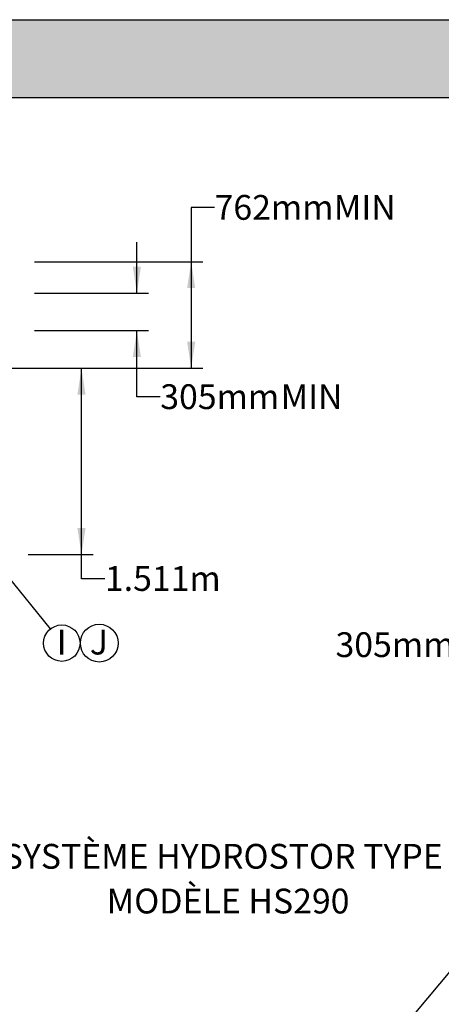
# Model space of a CAD drawing. Units: millimetres. Extents: x 948 to 40264, y 666 to 24284.
# Drawn here: x 18336 to 21755, y 16295 to 24284 of the extents above; entities that cross this region are included whole.
import ezdxf

# ---------------------------------------------------------------- set-up
doc = ezdxf.new("R2010")
doc.units = ezdxf.units.MM
doc.header["$LTSCALE"] = 95
doc.layers.add('FORMAT', color=7, linetype='Continuous')
doc.styles.add('SLDTEXTSTYLE1', font='TXT', dxfattribs={"width": 0.7})
doc.dimstyles.new('SLDDIMSTYLE1', dxfattribs={"dimtxt": 0.18, "dimasz": 65.996581, "dimexe": 0, "dimexo": 0.0625, "dimgap": 0, "dimtad": 0, "dimtih": 1, "dimtoh": 1, "dimdec": 0, "dimrnd": 1e-09, "dimzin": 0, "dimdsep": 46, "dimtxsty": 'Standard', "dimblk1": 'DOT', "dimblk2": 'DOT', "dimsah": 1, "dimcen": 0.09, "dimadec": 0, "dimazin": 0, "dimtfac": 65.996581, "dimtdec": 0, "dimtofl": 0, "dimtmove": 0, "dimatfit": 3, "dimldrblk": 'DOT', "dimfxl": 1, "dimfrac": 2, "dimtolj": 1, "dimtzin": 0, "dimarcsym": 0})
doc.dimstyles.new('SLDDIMSTYLE2', dxfattribs={"dimtxt": 214.488889, "dimasz": 214.488889, "dimexe": 0, "dimexo": 0.0625, "dimgap": 53.622222, "dimtad": 0, "dimtih": 1, "dimtoh": 1, "dimdec": 0, "dimrnd": 1e-09, "dimzin": 12, "dimdsep": 46, "dimtxsty": 'SLDTEXTSTYLE1', "dimsah": 1, "dimcen": 0.09, "dimadec": 0, "dimazin": 3, "dimtfac": 1, "dimtdec": 0, "dimtofl": 0, "dimtmove": 0, "dimatfit": 3, "dimfxl": 1, "dimfrac": 2, "dimtolj": 1, "dimtzin": 12, "dimarcsym": 0})
doc.dimstyles.new('SLDDIMSTYLE3', dxfattribs={"dimtxt": 214.488889, "dimasz": 214.488889, "dimexe": 0, "dimexo": 0.0625, "dimgap": 53.622222, "dimtad": 0, "dimtih": 1, "dimtoh": 1, "dimdec": 0, "dimrnd": 1e-09, "dimzin": 12, "dimdsep": 46, "dimtxsty": 'SLDTEXTSTYLE1', "dimsah": 1, "dimcen": 0.09, "dimadec": 0, "dimazin": 3, "dimtfac": 1, "dimtdec": 0, "dimtmove": 0, "dimatfit": 0, "dimfxl": 1, "dimfrac": 2, "dimtolj": 1, "dimtzin": 12, "dimarcsym": 0})

# ---------------------------------------------------------------- blocks, each defined once
blk = doc.blocks.new('_D_8')
at = {"layer": 'FORMAT', "color": 7, "transparency": 16777216}
for p, q in [((16824.6, 21456.6), (18931.9, 21456.6)), ((18836.9, 19945.3), (18836.9, 21456.6)), ((18405.7, 19945.3), (18931.9, 19945.3)), ((18836.9, 19747.9), (18836.9, 19945.3)), ((19026.9, 19747.9), (18836.9, 19747.9))]:
    blk.add_line(p, q, dxfattribs=at)
for points in [[(18836.9, 21456.6), (18803.9, 21242.1), (18869.9, 21242.1)], [(18836.9, 19945.3), (18869.9, 20159.8), (18803.9, 20159.8)]]:
    blk.add_solid(points, dxfattribs=at)
at = {"layer": 'FORMAT', "color": 7, "transparency": 16777216, "insert": (19026.9, 19850.8), "char_height": 201.08, "attachment_point": 1, "style": 'SLDTEXTSTYLE1'}
blk.add_mtext('1.511m', dxfattribs=at)
blk = doc.blocks.new('_D_9')
at = {"layer": 'FORMAT', "color": 7, "transparency": 16777216}
for p, q in [((19285.9, 22066.2), (19285.9, 22478.7)), ((18456.5, 22066.2), (19380.9, 22066.2)), ((18456.5, 21761.4), (19380.9, 21761.4)), ((19285.9, 21223), (19285.9, 21761.4)), ((19475.9, 21223), (19285.9, 21223))]:
    blk.add_line(p, q, dxfattribs=at)
for points in [[(19285.9, 22066.2), (19318.9, 22280.7), (19252.9, 22280.7)], [(19285.9, 21761.4), (19252.9, 21546.9), (19318.9, 21546.9)]]:
    blk.add_solid(points, dxfattribs=at)
at = {"layer": 'FORMAT', "color": 7, "transparency": 16777216, "char_height": 201.08, "attachment_point": 1, "style": 'SLDTEXTSTYLE1'}
for s, insert in [('305mm', (19475.9, 21325.8)), ('MIN', (20452.2, 21325.8))]:
    blk.add_mtext(s, dxfattribs=dict(at, insert=insert))
blk = doc.blocks.new('_D_10')
at = {"layer": 'FORMAT', "color": 7, "transparency": 16777216}
for p, q in [((19916.4, 22758.8), (19726.4, 22758.8)), ((19726.4, 22758.8), (19726.4, 22320.2)), ((18456.5, 22320.2), (19821.4, 22320.2)), ((19726.4, 22320.2), (19726.4, 21456.6)), ((16824.6, 21456.6), (19821.4, 21456.6))]:
    blk.add_line(p, q, dxfattribs=at)
for points in [[(19726.4, 22320.2), (19693.4, 22105.7), (19759.4, 22105.7)], [(19726.4, 21456.6), (19759.4, 21671.1), (19693.4, 21671.1)]]:
    blk.add_solid(points, dxfattribs=at)
at = {"layer": 'FORMAT', "color": 7, "transparency": 16777216, "char_height": 201.08, "attachment_point": 1, "style": 'SLDTEXTSTYLE1'}
for s, insert in [('762mm', (19916.4, 22861.6)), ('MIN', (20883.3, 22861.6))]:
    blk.add_mtext(s, dxfattribs=dict(at, insert=insert))
blk = doc.blocks.new('SW_NOTE_0_9')
at = {"layer": 'FORMAT', "color": 0}
blk.add_circle((93, -114.9), 147.8, dxfattribs=at)
at = {"layer": 'FORMAT', "color": 0, "insert": (92, -6.3), "char_height": 201.1, "attachment_point": 2, "style": 'SLDTEXTSTYLE1'}
blk.add_mtext('I', dxfattribs=at)
blk = doc.blocks.new('_Dot')
at = {"color": 0, "linetype": 'ByBlock', "lineweight": -2}
blk.add_line((-0.5, 0), (-1, 0), dxfattribs=at)
at = {"color": 0, "linetype": 'ByBlock', "const_width": 0.5}
blk.add_lwpolyline([(-0.25, 0, 1), (0.25, 0, 1)], format="xyb", close=True, dxfattribs=at)
blk = doc.blocks.new('SW_NOTE_0_10')
at = {"layer": 'FORMAT', "color": 0}
blk.add_circle((78.4, 150.7), 153.3, dxfattribs=at)
at = {"layer": 'FORMAT', "color": 0, "insert": (75.4, 259.2), "char_height": 201.1, "attachment_point": 2, "style": 'SLDTEXTSTYLE1'}
blk.add_mtext('J', dxfattribs=at)
blk = doc.blocks.new('_D_14')
at = {"layer": 'FORMAT', "color": 7, "transparency": 16777216}
for p, q in [((23165.4, 19826.2), (23165.4, 19116)), ((22860.6, 19597.6), (22860.6, 19116)), ((22860.6, 19211), (22414.6, 19211)), ((23165.4, 19211), (23577.9, 19211))]:
    blk.add_line(p, q, dxfattribs=at)
for points in [[(22860.6, 19211), (22646.1, 19244), (22646.1, 19178)], [(23165.4, 19211), (23379.9, 19178), (23379.9, 19244)]]:
    blk.add_solid(points, dxfattribs=at)
at = {"layer": 'FORMAT', "color": 7, "transparency": 16777216, "char_height": 201.08, "attachment_point": 1, "style": 'SLDTEXTSTYLE1'}
for s, insert in [('305mm', (20896.8, 19313.8)), ('MIN', (21873.1, 19313.8))]:
    blk.add_mtext(s, dxfattribs=dict(at, insert=insert))

msp = doc.modelspace()

# ---------------------------------------------------------------- hatches: boundary and pattern name
at = {"layer": 'FORMAT', "true_color": 0x6c6f70}
msp.add_hatch(color=8, dxfattribs=at).paths.add_polyline_path([(36587.34, 23653.11), (36587.34, 24283.89), (947.69, 24283.89), (947.69, 23653.11)], flags=0)

# ---------------------------------------------------------------- linework, layer by layer
at = {"layer": 'FORMAT', "color": 8, "true_color": 0x6c6f70}
for p, q in [((947.69, 24283.89), (36587.34, 24283.89)), ((947.69, 23653.11), (36587.34, 23653.11))]:
    msp.add_line(p, q, dxfattribs=at)

# ---------------------------------------------------------------- block references
at = {"layer": 'FORMAT', "color": 7}
for name, p in [('SW_NOTE_0_9', (18584.11, 19340.66)), ('SW_NOTE_0_10', (18902.84, 19075.11))]:
    msp.add_blockref(name, p, dxfattribs=at)

# ---------------------------------------------------------------- texts
at = {"layer": 'FORMAT', "color": 7, "char_height": 201.0833, "attachment_point": 2, "style": 'SLDTEXTSTYLE1'}
for s, insert in [('SYSTÈME HYDROSTOR TYPE', (19982.05, 17596.79)), ('MODÈLE HS290', (20025.85, 17233.68))]:
    msp.add_mtext(s, dxfattribs=dict(at, insert=insert))

# ---------------------------------------------------------------- dimensions: what is measured, and where the dimension line sits
at = {"layer": 'FORMAT', "color": 7}
for base, p1, p2, dimstyle, picture, middle in [((19726.38, 21456.57), (18335.88, 22320.17), (16703.93, 21456.57), 'SLDDIMSTYLE2', '_D_10', (19726.38, 22758.83)), ((19285.88, 22066.17), (18335.88, 21761.37), (18335.88, 22066.17), 'SLDDIMSTYLE3', '_D_9', (19285.88, 21222.97))]:
    dim = msp.add_linear_dim(base=base, p1=p1, p2=p2, angle=90, text='<> MIN', dimstyle=dimstyle, dxfattribs=at)
    dim.commit()
    dim.dimension.update_dxf_attribs({"geometry": picture, "text_midpoint": middle, "dimtype": 160})
dim = msp.add_linear_dim(base=(18836.92, 21456.57), p1=(18285.08, 19945.27), p2=(16703.93, 21456.57), angle=90, dimstyle='SLDDIMSTYLE2', dxfattribs=at)
dim.commit()
dim.dimension.update_dxf_attribs({"geometry": '_D_8', "text_midpoint": (18836.92, 19747.95), "dimtype": 160})
dim = msp.add_linear_dim(base=(22860.63, 19210.99), p1=(23165.43, 19946.86), p2=(22860.63, 19718.26), text='<> MIN', dimstyle='SLDDIMSTYLE3', dxfattribs=at)
dim.commit()
dim.dimension.update_dxf_attribs({"geometry": '_D_14', "text_midpoint": (21655.7, 19210.99), "dimtype": 160})

# ---------------------------------------------------------------- leaders
for points in [[(18228.52, 19780.11), (18584.11, 19340.66)], [(21147.83, 15750.83), (22157.32, 16960.29)]]:
    msp.add_leader(points, dimstyle='SLDDIMSTYLE1', dxfattribs=at)

doc.saveas('drawing.dxf')
